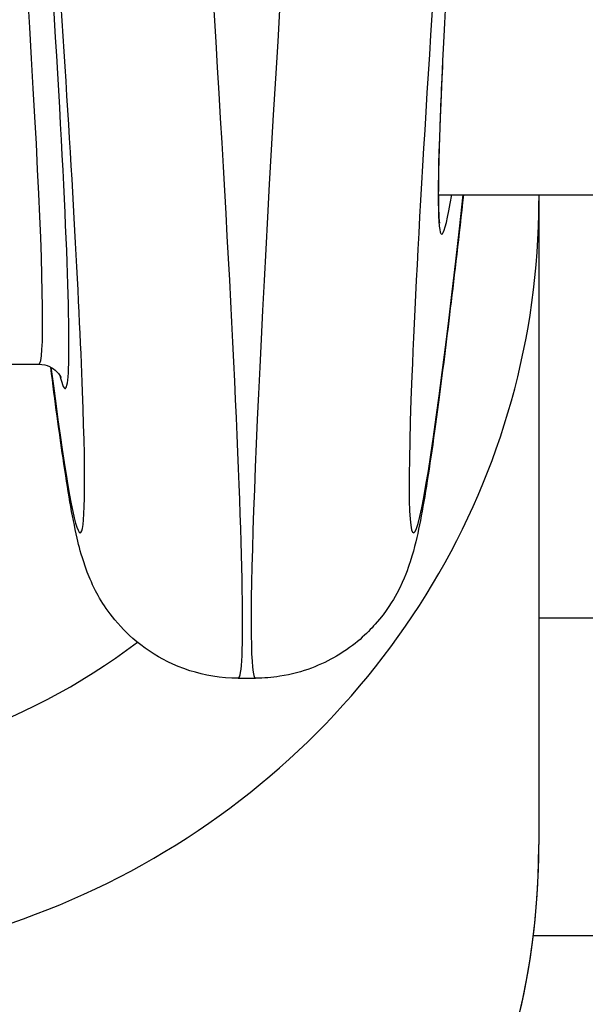
# Model space of a CAD drawing. Units: millimetres. Extents: x -8867 to -2761, y 574 to 6332.
# Drawn here: x -6861 to -6850, y 3789 to 3808 of the extents above; entities that cross this region are included whole.
import ezdxf

# ---------------------------------------------------------------- set-up
doc = ezdxf.new("R2010")
doc.units = ezdxf.units.MM
doc.layers.add('SW_Toestellen', color=2, linetype='Continuous')

msp = doc.modelspace()

# ---------------------------------------------------------------- linework, layer by layer
at = {"layer": 'SW_Toestellen'}
for p, q in [((-6853.131, 3804.303), (-6826.23, 3804.303)), ((-6851.23, 3804.188), (-6851.23, 3792.023)), ((-6871.774, 3801.103), (-6860.687, 3801.103)), ((-6822.23, 3796.303), (-6851.23, 3796.303)), ((-6856.914, 3795.166), (-6856.588, 3795.166)), ((-6851.335, 3790.303), (-6822.23, 3790.303))]:
    msp.add_line(p, q, dxfattribs=at)
for centre, major_axis, ratio, start_param, end_param in [((-6854.242, 3825.932), (-2.347, -30.766), 0.020318, 4.45214, 6.284736), ((-6851.253, 3825.68), (-2.348, -27.766), 0.022483, 4.66054, 6.977191), ((-6851.234, 3825.26), (-1.835, -21.7), 0.022483, 4.672058, 6.547363), ((-6862.249, 3825.68), (2.348, -27.766), 0.022483, 5.801771, 7.589606), ((-6859.261, 3825.932), (2.347, -30.766), 0.020318, 6.281635, 7.589957), ((-6862.774, 3825.303), (2.088, -24.2), 0.022941, 6.281206, 7.471843), ((-6862.276, 3825.345), (2.088, -24.7), 0.022483, 6.140569, 7.471922), ((-6866.23, 3804.188), (-15, 0), 0.965926, 0, 3.141593), ((-6866.23, 3804.964), (-12, 0), 0.965926, 0.905592, 2.236111), ((-6866.23, 3792.023), (15, 0), 0.965926, 3.141593, 6.283185)]:
    msp.add_ellipse(centre, major_axis=major_axis, ratio=ratio, start_param=start_param, end_param=end_param, dxfattribs=at)
for points, knots in [([(-6851.647, 3826.177), (-6851.696, 3825.606), (-6851.744, 3825.034), (-6851.841, 3823.884), (-6851.889, 3823.305), (-6851.983, 3822.154), (-6852.029, 3821.581), (-6852.12, 3820.444), (-6852.165, 3819.881), (-6852.252, 3818.766), (-6852.294, 3818.216), (-6852.377, 3817.131), (-6852.417, 3816.598), (-6852.494, 3815.55), (-6852.531, 3815.036), (-6852.603, 3814.031), (-6852.638, 3813.541), (-6852.704, 3812.586), (-6852.735, 3812.122), (-6852.795, 3811.223), (-6852.823, 3810.788), (-6852.876, 3809.95), (-6852.901, 3809.548), (-6852.947, 3808.777), (-6852.968, 3808.409), (-6853.006, 3807.71), (-6853.023, 3807.379), (-6853.054, 3806.756), (-6853.068, 3806.465), (-6853.091, 3805.922), (-6853.101, 3805.672), (-6853.116, 3805.214), (-6853.121, 3805.007), (-6853.129, 3804.637), (-6853.131, 3804.475), (-6853.131, 3804.217), (-6853.129, 3804.115), (-6853.123, 3803.903), (-6853.115, 3803.81), (-6853.109, 3803.772), (-6853.108, 3803.768), (-6853.108, 3803.768)], [-1.351258, -1.351258, -1.351258, -1.351258, -1.272243, -1.272243, -1.192032, -1.192032, -1.111853, -1.111853, -1.031712, -1.031712, -0.951618, -0.951618, -0.871574, -0.871574, -0.791587, -0.791587, -0.711662, -0.711662, -0.631802, -0.631802, -0.552016, -0.552016, -0.472312, -0.472312, -0.392703, -0.392703, -0.313217, -0.313217, -0.2339, -0.2339, -0.15485, -0.15485, -0.076271, -0.076271, 0.00134, 0.00134, 0.066455, 0.066455, 0.164127, 0.164127, 0.182799, 0.182799, 0.182799, 0.182799]), ([(-6852.657, 3804.303), (-6852.743, 3803.528), (-6852.826, 3802.812), (-6853.019, 3801.204), (-6853.124, 3800.386), (-6853.315, 3799.032), (-6853.398, 3798.508), (-6853.533, 3797.843), (-6853.57, 3797.657), (-6853.708, 3797.229), (-6853.752, 3797.075), (-6853.995, 3796.626), (-6854.096, 3796.445), (-6854.478, 3796.014), (-6854.692, 3795.798), (-6855.329, 3795.424), (-6855.691, 3795.269), (-6856.275, 3795.179), (-6856.43, 3795.166), (-6856.588, 3795.166)], [-0.9584085, -0.9584085, -0.9584085, -0.9584085, -0.8292023, -0.8292023, -0.640068, -0.640068, -0.4509337, -0.4509337, -0.3563665, -0.3563665, -0.3111843, -0.3111843, -0.2900341, -0.2900341, -0.2757945, -0.2757945, -0.2653531, -0.2653531, -0.2617994, -0.2617994, -0.2617994, -0.2617994]), ([(-6860.687, 3801.103), (-6860.608, 3801.103), (-6860.536, 3801.082), (-6860.423, 3801.03), (-6860.384, 3800.998), (-6860.317, 3800.935), (-6860.3, 3800.909), (-6860.27, 3800.861), (-6860.267, 3800.851), (-6860.267, 3800.851)], [0.26179939, 0.26179939, 0.26179939, 0.26179939, 0.27273372, 0.27273372, 0.2849924, 0.2849924, 0.30312628, 0.30312628, 0.33344944, 0.33344944, 0.33344944, 0.33344944]), ([(-6856.914, 3795.166), (-6857.243, 3795.166), (-6857.559, 3795.222), (-6858.138, 3795.407), (-6858.387, 3795.54), (-6858.837, 3795.838), (-6859.007, 3796.001), (-6859.298, 3796.317), (-6859.397, 3796.459), (-6859.566, 3796.725), (-6859.623, 3796.838), (-6859.738, 3797.082), (-6859.778, 3797.189), (-6859.889, 3797.509), (-6859.924, 3797.657), (-6860.061, 3798.249), (-6860.136, 3798.709), (-6860.3, 3799.819), (-6860.378, 3800.391), (-6860.461, 3801.047)], [0.2617994, 0.2617994, 0.2617994, 0.2617994, 0.269197, 0.269197, 0.2777083, 0.2777083, 0.2887702, 0.2887702, 0.3027541, 0.3027541, 0.3201538, 0.3201538, 0.3474831, 0.3474831, 0.4144385, 0.4144385, 0.6035728, 0.6035728, 0.751156, 0.751156, 0.751156, 0.751156]), ([(-6881.23, 3792.023), (-6881.23, 3790.476), (-6880.975, 3788.928), (-6879.98, 3785.989), (-6879.24, 3784.597), (-6877.348, 3782.105), (-6876.194, 3781.006), (-6873.586, 3779.212), (-6872.131, 3778.519), (-6869.065, 3777.61), (-6867.454, 3777.397), (-6864.242, 3777.477), (-6862.641, 3777.77), (-6859.616, 3778.834), (-6858.192, 3779.605), (-6855.67, 3781.544), (-6854.571, 3782.71), (-6852.812, 3785.318), (-6852.15, 3786.757), (-6851.401, 3789.487), (-6851.23, 3790.755), (-6851.23, 3792.023)], [1.570796, 1.570796, 1.570796, 1.570796, 1.886719, 1.886719, 2.20351, 2.20351, 2.522467, 2.522467, 2.843894, 2.843894, 3.167136, 3.167136, 3.490963, 3.490963, 3.813986, 3.813986, 4.135026, 4.135026, 4.453553, 4.453553, 4.712389, 4.712389, 4.712389, 4.712389])]:
    msp.add_open_spline(points, degree=3, knots=knots, dxfattribs=at)
msp.add_open_spline([(-6851.231, 3804.303), (-6851.23, 3804.264), (-6851.23, 3804.226), (-6851.23, 3804.188)], degree=3, dxfattribs=at)

doc.saveas('drawing.dxf')
